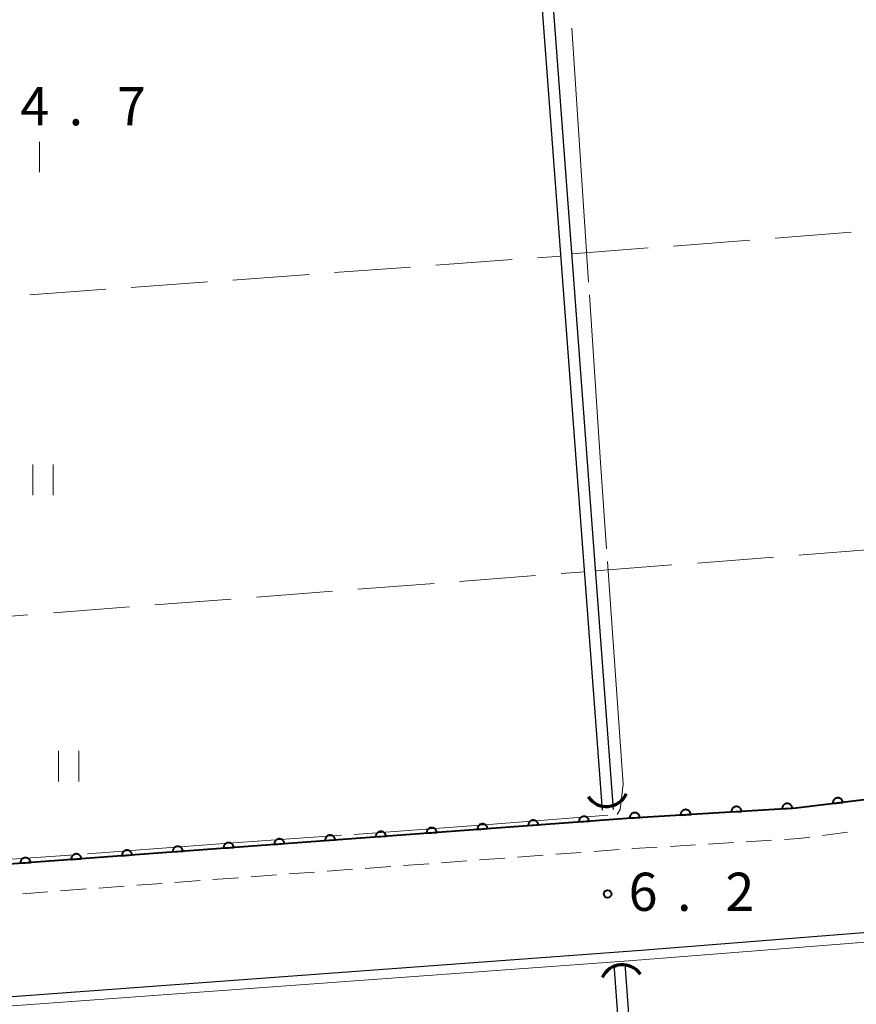
# Model space of a CAD drawing. Units: metres. Extents: x -72000 to -70000, y 34500 to 36000.
# Drawn here: x -71481 to -71399, y 35829 to 35926 of the extents above; entities that cross this region are included whole.
import ezdxf

# ---------------------------------------------------------------- set-up
doc = ezdxf.new("R2010")
doc.units = ezdxf.units.M
for name, color, linetype, lineweight in [('210100_道路縁(街区線)', 7, 'Continuous', 30), ('221300_歩道', 7, 'Continuous', 30), ('421900_坑口', 7, 'Continuous', 30), ('510100_河川', 7, 'Continuous', 30), ('611100_コンクリート被覆(直落)', 7, 'Continuous', 30), ('630200_耕地界', 7, 'Continuous', 30), ('631100_田', 7, 'Continuous', 13), ('710200_等高線(主曲線)', 7, 'Continuous', 13), ('710300_等高線(補助曲線)', 7, 'Continuous', 13), ('731200_図化機測定による標高点', 7, 'Continuous', 40)]:
    doc.layers.add(name, color=color, linetype=linetype, lineweight=lineweight)
doc.styles.add('Style-WORKING', font='MS Gothic.ttf')

msp = doc.modelspace()

# ---------------------------------------------------------------- linework, layer by layer
at = {"layer": '210100_道路縁(街区線)', "linetype": 'Continuous', "lineweight": 30, "flags": 128}
for points in [[(-71343.79, 35854.38), (-71363, 35852.88), (-71366.54, 35852.77), (-71392.84, 35849.78), (-71398.16, 35849.06), (-71405.09, 35848.22), (-71421.27, 35847.24), (-71528.5, 35839.31)], [(-71420.32, 35834.27), (-71326.84, 35841.68)], [(-71526.53, 35826.42), (-71420.32, 35834.27)]]:
    msp.add_lwpolyline(points, dxfattribs=at)
at = {"layer": '221300_歩道', "linetype": 'Continuous', "lineweight": 13}
for p, q in [((-71400.038, 35845.837), (-71402.518, 35845.522)), ((-71414.981, 35844.611), (-71417.476, 35844.459)), ((-71411.238, 35844.839), (-71413.733, 35844.687)), ((-71407.495, 35845.067), (-71409.99, 35844.915)), ((-71426.206, 35843.86), (-71428.699, 35843.676)), ((-71422.466, 35844.137), (-71424.959, 35843.953)), ((-71441.165, 35842.755), (-71443.658, 35842.571)), ((-71437.425, 35843.031), (-71439.918, 35842.847)), ((-71433.685, 35843.308), (-71436.179, 35843.123)), ((-71429.946, 35843.584), (-71432.439, 35843.4)), ((-71452.384, 35841.926), (-71454.878, 35841.742)), ((-71448.645, 35842.202), (-71451.138, 35842.018)), ((-71444.905, 35842.479), (-71447.398, 35842.294)), ((-71467.344, 35840.82), (-71469.837, 35840.636)), ((-71463.604, 35841.097), (-71466.097, 35840.912)), ((-71459.864, 35841.373), (-71462.357, 35841.189)), ((-71456.124, 35841.649), (-71458.617, 35841.465)), ((-71478.563, 35839.991), (-71481.056, 35839.807)), ((-71474.823, 35840.268), (-71477.316, 35840.083)), ((-71471.083, 35840.544), (-71473.577, 35840.36))]:
    msp.add_line(p, q, dxfattribs=at)
at = {"layer": '221300_歩道', "linetype": 'Continuous', "lineweight": 13, "flags": 128}
for points in [[(-71403.758, 35845.364), (-71404.81, 35845.23), (-71406.247, 35845.142)], [(-71418.724, 35844.383), (-71421.07, 35844.24), (-71421.219, 35844.229)]]:
    msp.add_lwpolyline(points, dxfattribs=at)
at = {"layer": '421900_坑口', "linetype": 'Continuous', "lineweight": 70}
for centre, start, end in [((-71423.727, 35850.539), 214.5869, 334.58835), ((-71422.173, 35830.661), 34.5869, 154.58835)]:
    msp.add_arc(centre, 2.165, start, end, dxfattribs=at)
at = {"layer": '510100_河川', "linetype": 'Continuous', "lineweight": 30, "flags": 128}
for points in [[(-71424.1, 35848), (-71432.93, 35965.99), (-71435.47, 36000)], [(-71423.01, 35848.08), (-71434.38, 36000)], [(-71400.66, 35528.5), (-71422.97, 35832.85)], [(-71399.57, 35528.58), (-71421.87, 35832.93)]]:
    msp.add_lwpolyline(points, dxfattribs=at)
at = {"layer": '611100_コンクリート被覆(直落)', "linetype": 'Continuous', "lineweight": 40, "flags": 128}
msp.add_lwpolyline([(-71343.79, 35854.38), (-71363, 35852.88), (-71366.54, 35852.77), (-71392.84, 35849.78), (-71398.16, 35849.06), (-71405.09, 35848.22), (-71421.27, 35847.24), (-71528.5, 35839.31)], dxfattribs=at)
for points in [[(-71406.459, 35848.137), (-71405.46, 35848.198), (-71405.465, 35848.241), (-71405.474, 35848.284), (-71405.485, 35848.325), (-71405.501, 35848.366), (-71405.52, 35848.405), (-71405.542, 35848.443), (-71405.568, 35848.479), (-71405.597, 35848.511), (-71405.628, 35848.542), (-71405.662, 35848.569), (-71405.698, 35848.594), (-71405.736, 35848.615), (-71405.776, 35848.632), (-71405.817, 35848.647), (-71405.86, 35848.657), (-71405.902, 35848.664), (-71405.946, 35848.667), (-71405.99, 35848.666), (-71406.034, 35848.662), (-71406.076, 35848.653), (-71406.118, 35848.642), (-71406.159, 35848.626), (-71406.198, 35848.607), (-71406.235, 35848.584), (-71406.271, 35848.559), (-71406.303, 35848.53), (-71406.334, 35848.499), (-71406.361, 35848.465), (-71406.386, 35848.429), (-71406.407, 35848.391), (-71406.425, 35848.351), (-71406.439, 35848.31), (-71406.449, 35848.267), (-71406.456, 35848.224), (-71406.459, 35848.181)], [(-71401.488, 35848.657), (-71400.495, 35848.777), (-71400.502, 35848.82), (-71400.513, 35848.862), (-71400.527, 35848.903), (-71400.545, 35848.943), (-71400.567, 35848.981), (-71400.591, 35849.017), (-71400.619, 35849.051), (-71400.65, 35849.082), (-71400.682, 35849.111), (-71400.719, 35849.136), (-71400.756, 35849.158), (-71400.795, 35849.177), (-71400.836, 35849.192), (-71400.878, 35849.204), (-71400.921, 35849.212), (-71400.964, 35849.216), (-71401.007, 35849.217), (-71401.051, 35849.213), (-71401.095, 35849.206), (-71401.137, 35849.195), (-71401.177, 35849.181), (-71401.217, 35849.163), (-71401.255, 35849.141), (-71401.291, 35849.117), (-71401.325, 35849.089), (-71401.356, 35849.058), (-71401.385, 35849.026), (-71401.41, 35848.989), (-71401.433, 35848.952), (-71401.451, 35848.913), (-71401.466, 35848.872), (-71401.478, 35848.83), (-71401.486, 35848.787), (-71401.49, 35848.744), (-71401.491, 35848.701)], [(-71421.431, 35847.23), (-71420.433, 35847.291), (-71420.438, 35847.334), (-71420.446, 35847.377), (-71420.458, 35847.418), (-71420.473, 35847.46), (-71420.493, 35847.498), (-71420.515, 35847.536), (-71420.54, 35847.572), (-71420.569, 35847.604), (-71420.6, 35847.635), (-71420.635, 35847.662), (-71420.67, 35847.687), (-71420.709, 35847.708), (-71420.749, 35847.725), (-71420.79, 35847.74), (-71420.833, 35847.75), (-71420.875, 35847.757), (-71420.918, 35847.76), (-71420.962, 35847.76), (-71421.006, 35847.755), (-71421.049, 35847.746), (-71421.09, 35847.735), (-71421.131, 35847.719), (-71421.17, 35847.7), (-71421.208, 35847.678), (-71421.243, 35847.652), (-71421.276, 35847.623), (-71421.307, 35847.592), (-71421.334, 35847.558), (-71421.359, 35847.522), (-71421.379, 35847.484), (-71421.397, 35847.444), (-71421.412, 35847.403), (-71421.422, 35847.36), (-71421.429, 35847.318), (-71421.432, 35847.274)], [(-71416.44, 35847.533), (-71415.442, 35847.593), (-71415.447, 35847.637), (-71415.455, 35847.679), (-71415.467, 35847.721), (-71415.482, 35847.762), (-71415.502, 35847.801), (-71415.524, 35847.838), (-71415.549, 35847.874), (-71415.578, 35847.906), (-71415.609, 35847.938), (-71415.644, 35847.964), (-71415.68, 35847.989), (-71415.718, 35848.01), (-71415.758, 35848.028), (-71415.799, 35848.042), (-71415.842, 35848.053), (-71415.884, 35848.059), (-71415.927, 35848.063), (-71415.972, 35848.062), (-71416.015, 35848.057), (-71416.058, 35848.049), (-71416.099, 35848.037), (-71416.14, 35848.022), (-71416.179, 35848.002), (-71416.217, 35847.98), (-71416.253, 35847.955), (-71416.285, 35847.926), (-71416.316, 35847.895), (-71416.343, 35847.86), (-71416.368, 35847.824), (-71416.389, 35847.786), (-71416.406, 35847.746), (-71416.421, 35847.705), (-71416.431, 35847.662), (-71416.438, 35847.62), (-71416.441, 35847.577)], [(-71411.45, 35847.835), (-71410.451, 35847.895), (-71410.456, 35847.939), (-71410.465, 35847.982), (-71410.476, 35848.023), (-71410.492, 35848.064), (-71410.511, 35848.103), (-71410.533, 35848.141), (-71410.559, 35848.176), (-71410.588, 35848.209), (-71410.618, 35848.24), (-71410.653, 35848.267), (-71410.689, 35848.292), (-71410.727, 35848.312), (-71410.767, 35848.33), (-71410.808, 35848.345), (-71410.851, 35848.355), (-71410.893, 35848.361), (-71410.937, 35848.365), (-71410.981, 35848.364), (-71411.024, 35848.359), (-71411.067, 35848.351), (-71411.108, 35848.339), (-71411.15, 35848.324), (-71411.188, 35848.304), (-71411.226, 35848.282), (-71411.262, 35848.257), (-71411.294, 35848.228), (-71411.325, 35848.197), (-71411.352, 35848.162), (-71411.377, 35848.127), (-71411.398, 35848.088), (-71411.415, 35848.048), (-71411.43, 35848.007), (-71411.44, 35847.965), (-71411.447, 35847.922), (-71411.45, 35847.879)], [(-71436.39, 35846.122), (-71435.393, 35846.196), (-71435.398, 35846.239), (-71435.407, 35846.282), (-71435.419, 35846.323), (-71435.435, 35846.364), (-71435.455, 35846.403), (-71435.478, 35846.44), (-71435.504, 35846.475), (-71435.533, 35846.507), (-71435.565, 35846.538), (-71435.6, 35846.564), (-71435.636, 35846.589), (-71435.674, 35846.609), (-71435.715, 35846.626), (-71435.756, 35846.64), (-71435.799, 35846.65), (-71435.841, 35846.656), (-71435.884, 35846.659), (-71435.928, 35846.657), (-71435.972, 35846.652), (-71436.015, 35846.643), (-71436.056, 35846.631), (-71436.097, 35846.615), (-71436.135, 35846.595), (-71436.173, 35846.572), (-71436.208, 35846.546), (-71436.24, 35846.517), (-71436.271, 35846.486), (-71436.297, 35846.451), (-71436.322, 35846.415), (-71436.342, 35846.376), (-71436.359, 35846.336), (-71436.373, 35846.295), (-71436.383, 35846.252), (-71436.389, 35846.209), (-71436.391, 35846.166)], [(-71431.404, 35846.491), (-71430.407, 35846.564), (-71430.412, 35846.608), (-71430.421, 35846.65), (-71430.433, 35846.692), (-71430.449, 35846.733), (-71430.469, 35846.771), (-71430.492, 35846.809), (-71430.517, 35846.844), (-71430.547, 35846.876), (-71430.578, 35846.907), (-71430.613, 35846.933), (-71430.649, 35846.957), (-71430.688, 35846.978), (-71430.728, 35846.995), (-71430.769, 35847.009), (-71430.812, 35847.019), (-71430.855, 35847.025), (-71430.898, 35847.027), (-71430.942, 35847.026), (-71430.986, 35847.021), (-71431.028, 35847.012), (-71431.069, 35847), (-71431.11, 35846.984), (-71431.149, 35846.964), (-71431.186, 35846.941), (-71431.222, 35846.915), (-71431.254, 35846.886), (-71431.284, 35846.854), (-71431.311, 35846.819), (-71431.335, 35846.783), (-71431.355, 35846.745), (-71431.373, 35846.704), (-71431.387, 35846.663), (-71431.396, 35846.62), (-71431.402, 35846.578), (-71431.405, 35846.535)], [(-71426.417, 35846.859), (-71425.42, 35846.933), (-71425.425, 35846.977), (-71425.435, 35847.019), (-71425.447, 35847.06), (-71425.463, 35847.101), (-71425.483, 35847.14), (-71425.505, 35847.177), (-71425.531, 35847.213), (-71425.561, 35847.245), (-71425.592, 35847.275), (-71425.627, 35847.302), (-71425.663, 35847.326), (-71425.701, 35847.346), (-71425.742, 35847.364), (-71425.783, 35847.378), (-71425.826, 35847.387), (-71425.868, 35847.393), (-71425.912, 35847.396), (-71425.956, 35847.395), (-71425.999, 35847.39), (-71426.042, 35847.38), (-71426.083, 35847.368), (-71426.124, 35847.352), (-71426.163, 35847.332), (-71426.2, 35847.31), (-71426.235, 35847.284), (-71426.267, 35847.254), (-71426.298, 35847.223), (-71426.324, 35847.188), (-71426.349, 35847.152), (-71426.369, 35847.114), (-71426.386, 35847.073), (-71426.4, 35847.032), (-71426.41, 35846.989), (-71426.416, 35846.947), (-71426.419, 35846.903)], [(-71451.349, 35845.016), (-71450.352, 35845.089), (-71450.357, 35845.133), (-71450.367, 35845.175), (-71450.379, 35845.217), (-71450.395, 35845.258), (-71450.415, 35845.296), (-71450.437, 35845.334), (-71450.463, 35845.369), (-71450.492, 35845.401), (-71450.524, 35845.432), (-71450.559, 35845.458), (-71450.595, 35845.482), (-71450.633, 35845.503), (-71450.674, 35845.52), (-71450.715, 35845.534), (-71450.758, 35845.544), (-71450.8, 35845.549), (-71450.844, 35845.552), (-71450.888, 35845.551), (-71450.931, 35845.546), (-71450.974, 35845.537), (-71451.015, 35845.525), (-71451.056, 35845.509), (-71451.095, 35845.489), (-71451.132, 35845.466), (-71451.167, 35845.44), (-71451.199, 35845.411), (-71451.23, 35845.379), (-71451.256, 35845.344), (-71451.281, 35845.308), (-71451.301, 35845.27), (-71451.318, 35845.229), (-71451.332, 35845.188), (-71451.342, 35845.145), (-71451.348, 35845.103), (-71451.351, 35845.06)], [(-71446.363, 35845.384), (-71445.366, 35845.458), (-71445.371, 35845.502), (-71445.38, 35845.544), (-71445.392, 35845.585), (-71445.408, 35845.626), (-71445.428, 35845.665), (-71445.451, 35845.702), (-71445.477, 35845.738), (-71445.506, 35845.77), (-71445.537, 35845.8), (-71445.572, 35845.827), (-71445.608, 35845.851), (-71445.647, 35845.871), (-71445.687, 35845.888), (-71445.728, 35845.903), (-71445.771, 35845.912), (-71445.814, 35845.918), (-71445.857, 35845.921), (-71445.901, 35845.92), (-71445.945, 35845.915), (-71445.987, 35845.905), (-71446.029, 35845.893), (-71446.07, 35845.877), (-71446.108, 35845.857), (-71446.146, 35845.835), (-71446.181, 35845.809), (-71446.213, 35845.779), (-71446.244, 35845.748), (-71446.27, 35845.713), (-71446.294, 35845.677), (-71446.315, 35845.639), (-71446.332, 35845.598), (-71446.346, 35845.557), (-71446.356, 35845.514), (-71446.361, 35845.472), (-71446.364, 35845.428)], [(-71441.377, 35845.753), (-71440.379, 35845.827), (-71440.385, 35845.871), (-71440.394, 35845.913), (-71440.406, 35845.954), (-71440.422, 35845.995), (-71440.442, 35846.034), (-71440.465, 35846.071), (-71440.49, 35846.106), (-71440.52, 35846.138), (-71440.551, 35846.169), (-71440.586, 35846.196), (-71440.622, 35846.22), (-71440.661, 35846.24), (-71440.701, 35846.257), (-71440.742, 35846.271), (-71440.785, 35846.281), (-71440.828, 35846.287), (-71440.871, 35846.29), (-71440.915, 35846.289), (-71440.959, 35846.283), (-71441.001, 35846.274), (-71441.042, 35846.262), (-71441.083, 35846.246), (-71441.122, 35846.226), (-71441.159, 35846.203), (-71441.194, 35846.178), (-71441.226, 35846.148), (-71441.257, 35846.117), (-71441.284, 35846.082), (-71441.308, 35846.046), (-71441.328, 35846.007), (-71441.345, 35845.967), (-71441.359, 35845.926), (-71441.369, 35845.883), (-71441.375, 35845.84), (-71441.378, 35845.797)], [(-71461.322, 35844.278), (-71460.325, 35844.352), (-71460.33, 35844.396), (-71460.339, 35844.438), (-71460.351, 35844.479), (-71460.367, 35844.52), (-71460.387, 35844.559), (-71460.41, 35844.596), (-71460.436, 35844.631), (-71460.465, 35844.663), (-71460.497, 35844.694), (-71460.532, 35844.721), (-71460.568, 35844.745), (-71460.606, 35844.765), (-71460.646, 35844.782), (-71460.688, 35844.796), (-71460.73, 35844.806), (-71460.773, 35844.812), (-71460.816, 35844.815), (-71460.86, 35844.814), (-71460.904, 35844.808), (-71460.947, 35844.799), (-71460.988, 35844.787), (-71461.029, 35844.771), (-71461.067, 35844.751), (-71461.105, 35844.728), (-71461.14, 35844.703), (-71461.172, 35844.673), (-71461.203, 35844.642), (-71461.229, 35844.607), (-71461.254, 35844.571), (-71461.274, 35844.532), (-71461.291, 35844.492), (-71461.305, 35844.451), (-71461.315, 35844.408), (-71461.321, 35844.365), (-71461.323, 35844.322)], [(-71456.336, 35844.647), (-71455.338, 35844.721), (-71455.344, 35844.764), (-71455.353, 35844.807), (-71455.365, 35844.848), (-71455.381, 35844.889), (-71455.401, 35844.927), (-71455.424, 35844.965), (-71455.449, 35845), (-71455.479, 35845.032), (-71455.51, 35845.063), (-71455.545, 35845.089), (-71455.581, 35845.114), (-71455.62, 35845.134), (-71455.66, 35845.151), (-71455.701, 35845.165), (-71455.744, 35845.175), (-71455.787, 35845.181), (-71455.83, 35845.184), (-71455.874, 35845.182), (-71455.918, 35845.177), (-71455.96, 35845.168), (-71456.001, 35845.156), (-71456.042, 35845.14), (-71456.081, 35845.12), (-71456.118, 35845.097), (-71456.154, 35845.071), (-71456.185, 35845.042), (-71456.216, 35845.011), (-71456.243, 35844.976), (-71456.267, 35844.94), (-71456.287, 35844.901), (-71456.304, 35844.861), (-71456.318, 35844.82), (-71456.328, 35844.777), (-71456.334, 35844.734), (-71456.337, 35844.691)], [(-71476.281, 35843.172), (-71475.284, 35843.245), (-71475.289, 35843.289), (-71475.298, 35843.332), (-71475.31, 35843.373), (-71475.327, 35843.414), (-71475.346, 35843.452), (-71475.369, 35843.49), (-71475.395, 35843.525), (-71475.424, 35843.557), (-71475.456, 35843.588), (-71475.491, 35843.614), (-71475.527, 35843.639), (-71475.565, 35843.659), (-71475.606, 35843.676), (-71475.647, 35843.69), (-71475.69, 35843.7), (-71475.732, 35843.706), (-71475.776, 35843.709), (-71475.82, 35843.707), (-71475.863, 35843.702), (-71475.906, 35843.693), (-71475.947, 35843.681), (-71475.988, 35843.665), (-71476.026, 35843.645), (-71476.064, 35843.622), (-71476.099, 35843.596), (-71476.131, 35843.567), (-71476.162, 35843.536), (-71476.188, 35843.5), (-71476.213, 35843.465), (-71476.233, 35843.426), (-71476.25, 35843.386), (-71476.264, 35843.344), (-71476.274, 35843.302), (-71476.28, 35843.259), (-71476.283, 35843.216)], [(-71471.295, 35843.54), (-71470.298, 35843.614), (-71470.303, 35843.658), (-71470.312, 35843.7), (-71470.324, 35843.742), (-71470.34, 35843.783), (-71470.36, 35843.821), (-71470.383, 35843.859), (-71470.409, 35843.894), (-71470.438, 35843.926), (-71470.469, 35843.957), (-71470.504, 35843.983), (-71470.54, 35844.007), (-71470.579, 35844.028), (-71470.619, 35844.045), (-71470.66, 35844.059), (-71470.703, 35844.069), (-71470.746, 35844.074), (-71470.789, 35844.077), (-71470.833, 35844.076), (-71470.877, 35844.071), (-71470.919, 35844.062), (-71470.961, 35844.05), (-71471.001, 35844.033), (-71471.04, 35844.014), (-71471.078, 35843.991), (-71471.113, 35843.965), (-71471.145, 35843.936), (-71471.175, 35843.904), (-71471.202, 35843.869), (-71471.226, 35843.833), (-71471.247, 35843.795), (-71471.264, 35843.754), (-71471.278, 35843.713), (-71471.287, 35843.67), (-71471.293, 35843.628), (-71471.296, 35843.585)], [(-71466.309, 35843.909), (-71465.311, 35843.983), (-71465.316, 35844.027), (-71465.326, 35844.069), (-71465.338, 35844.11), (-71465.354, 35844.151), (-71465.374, 35844.19), (-71465.397, 35844.227), (-71465.422, 35844.263), (-71465.452, 35844.295), (-71465.483, 35844.325), (-71465.518, 35844.352), (-71465.554, 35844.376), (-71465.593, 35844.396), (-71465.633, 35844.413), (-71465.674, 35844.427), (-71465.717, 35844.437), (-71465.759, 35844.443), (-71465.803, 35844.446), (-71465.847, 35844.445), (-71465.891, 35844.44), (-71465.933, 35844.43), (-71465.974, 35844.418), (-71466.015, 35844.402), (-71466.054, 35844.382), (-71466.091, 35844.36), (-71466.126, 35844.334), (-71466.158, 35844.304), (-71466.189, 35844.273), (-71466.216, 35844.238), (-71466.24, 35844.202), (-71466.26, 35844.164), (-71466.277, 35844.123), (-71466.291, 35844.082), (-71466.301, 35844.039), (-71466.307, 35843.997), (-71466.31, 35843.953)], [(-71481.268, 35842.803), (-71480.27, 35842.877), (-71480.276, 35842.92), (-71480.285, 35842.963), (-71480.297, 35843.004), (-71480.313, 35843.045), (-71480.333, 35843.084), (-71480.356, 35843.121), (-71480.381, 35843.156), (-71480.411, 35843.188), (-71480.442, 35843.219), (-71480.477, 35843.245), (-71480.513, 35843.27), (-71480.552, 35843.29), (-71480.592, 35843.307), (-71480.633, 35843.321), (-71480.676, 35843.331), (-71480.719, 35843.337), (-71480.762, 35843.34), (-71480.806, 35843.338), (-71480.85, 35843.333), (-71480.892, 35843.324), (-71480.933, 35843.312), (-71480.974, 35843.296), (-71481.013, 35843.276), (-71481.05, 35843.253), (-71481.085, 35843.228), (-71481.117, 35843.198), (-71481.148, 35843.167), (-71481.175, 35843.132), (-71481.199, 35843.096), (-71481.219, 35843.057), (-71481.236, 35843.017), (-71481.25, 35842.976), (-71481.26, 35842.933), (-71481.266, 35842.89), (-71481.269, 35842.847)]]:
    msp.add_lwpolyline(points, close=True, dxfattribs=at)
at = {"layer": '630200_耕地界', "linetype": 'Continuous', "lineweight": 13}
for p, q in [((-71407.149, 35904.199), (-71399.672, 35904.777)), ((-71417.12, 35903.43), (-71409.642, 35904.007)), ((-71427.09, 35902.66), (-71419.612, 35903.237)), ((-71440.459, 35901.544), (-71432.979, 35902.09)), ((-71430.485, 35902.272), (-71428.18, 35902.44)), ((-71450.432, 35900.815), (-71442.952, 35901.361)), ((-71470.379, 35899.359), (-71462.899, 35899.905)), ((-71460.406, 35900.087), (-71452.926, 35900.633)), ((-71480.353, 35898.631), (-71472.873, 35899.177)), ((-71404.819, 35873.06), (-71397.342, 35873.637)), ((-71414.79, 35872.29), (-71407.312, 35872.867)), ((-71424.76, 35871.52), (-71417.282, 35872.097)), ((-71438.147, 35870.481), (-71430.67, 35871.059)), ((-71428.177, 35871.251), (-71425.86, 35871.43)), ((-71448.118, 35869.711), (-71440.64, 35870.288)), ((-71458.088, 35868.941), (-71450.61, 35869.518)), ((-71478.028, 35867.401), (-71470.551, 35867.978)), ((-71468.058, 35868.171), (-71460.58, 35868.748)), ((-71487.999, 35866.63), (-71480.521, 35867.208))]:
    msp.add_line(p, q, dxfattribs=at)
at = {"layer": '631100_田', "linetype": 'Continuous', "lineweight": 13}
for p, q in [((-71479.4, 35910.68), (-71479.4, 35913.68)), ((-71480.05, 35878.96), (-71480.05, 35881.96)), ((-71478.05, 35878.96), (-71478.05, 35881.96)), ((-71477.54, 35850.83), (-71477.54, 35853.83)), ((-71475.54, 35850.83), (-71475.54, 35853.83))]:
    msp.add_line(p, q, dxfattribs=at)
at = {"layer": '710200_等高線(主曲線)', "linetype": 'Continuous', "lineweight": 13, "elevation": 6, "flags": 128}
msp.add_lwpolyline([(-71526.95, 35824.78), (-71526.41, 35824.91), (-71525.56, 35825.61), (-71421.52, 35833.21), (-71326.49, 35840.72)], dxfattribs=at)
at = {"layer": '710300_等高線(補助曲線)', "linetype": 'Continuous', "lineweight": 13}
msp.add_line((-71425.475, 35899.875, 5), (-71427.132, 35924.82, 5), dxfattribs=at)
at = {"layer": '710300_等高線(補助曲線)', "linetype": 'Continuous', "lineweight": 13, "elevation": 5, "flags": 128}
for points in [[(-71423.707, 35873.684), (-71424.3, 35882.17), (-71425.393, 35898.627)], [(-71422.66, 35847.59), (-71422.36, 35848.08), (-71422.09, 35850.55), (-71423.62, 35872.437)], [(-71448.495, 35845.635), (-71435.7, 35846.56), (-71423.566, 35847.518)], [(-71474.676, 35843.729), (-71469.92, 35844.07), (-71461.25, 35844.73), (-71452.02, 35845.38), (-71449.742, 35845.545)], [(-71500.853, 35841.786), (-71491.67, 35842.47), (-71483.04, 35843.13), (-71475.922, 35843.64)]]:
    msp.add_lwpolyline(points, dxfattribs=at)
at = {"layer": '731200_図化機測定による標高点', "linetype": 'Continuous', "lineweight": 40}
msp.add_circle((-71423.61, 35839.79, 6.231), 0.375, dxfattribs=at)

# ---------------------------------------------------------------- texts
at = {"layer": '731200_図化機測定による標高点', "linetype": 'Continuous', "lineweight": 40, "style": 'Style-WORKING'}
for s, p in [('4', (-71481.28, 35915.29, -9.999)), ('7', (-71471.78, 35915.29, -9.999)), ('.', (-71476.53, 35915.29, -9.999)), ('6', (-71421.54, 35838.12, -9.999)), ('2', (-71412.04, 35838.12, -9.999)), ('.', (-71416.79, 35838.12, -9.999))]:
    msp.add_text(s, height=3.75, dxfattribs=at).set_placement(p)

doc.saveas('drawing.dxf')
